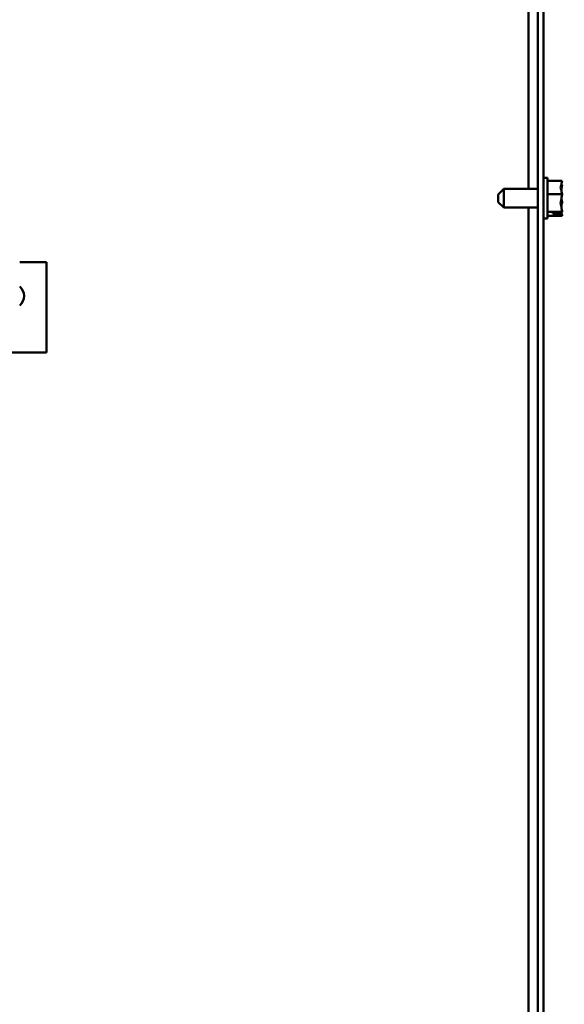
# Model space of a CAD drawing. Units: inches. Extents: x 4 to 172, y 2 to 134.
# Drawn here: x 41 to 47, y 54 to 65 of the extents above; entities that cross this region are included whole.
import ezdxf

# ---------------------------------------------------------------- set-up
doc = ezdxf.new("R2010")
doc.units = ezdxf.units.IN
doc.header["$LTSCALE"] = 8
doc.header["$MEASUREMENT"] = 0
doc.layers.add('Symbol (ANSI)', color=7, linetype='Continuous', lineweight=25)
doc.layers.add('Visible (ANSI)', color=7, linetype='Continuous', lineweight=50)
doc.styles.add('Note Text (ANSI)', font='tahoma.ttf')
doc.dimstyles.new('Default (ANSI)$7', dxfattribs={"dimscale": 8, "dimtxt": 0.13, "dimasz": 0.098425, "dimexe": 0.125, "dimexo": 0.0625, "dimgap": 0.031496, "dimtad": 0, "dimtih": 1, "dimtoh": 1, "dimrnd": 1e-08, "dimzin": 0, "dimdsep": 46, "dimtxsty": 'Note Text (ANSI)', "dimcen": 0.09, "dimdle": 0.393701, "dimclrd": 256, "dimclre": 256, "dimclrt": 256, "dimadec": 0, "dimazin": 1, "dimtfac": 0.923077, "dimtofl": 0, "dimtmove": 0, "dimatfit": 3, "dimfxl": 1, "dimtolj": 1, "dimtzin": 4, "dimlwd": -1, "dimlwe": -1, "dimarcsym": 0})

msp = doc.modelspace()

# ---------------------------------------------------------------- linework, layer by layer
at = {"layer": 'Visible (ANSI)'}
for p, q in [((46.806, 49.3442), (46.806, 77.8842)), ((46.8685, 77.8842), (46.8685, 49.3442)), ((46.701, 75.1107), (46.701, 62.7477)), ((46.9135, 62.8692), (46.8685, 62.8692)), ((46.9135, 62.4192), (46.9135, 62.8692)), ((47.0735, 62.8372), (46.9135, 62.8372)), ((47.0735, 62.8361), (47.0735, 62.8372)), ((47.0735, 62.7912), (47.0735, 62.7929)), ((46.3685, 62.6877), (46.4285, 62.7477)), ((46.3685, 62.6007), (46.3685, 62.6877)), ((46.4285, 62.7477), (46.4285, 62.5407)), ((46.4285, 62.7477), (46.806, 62.7477)), ((47.0735, 62.6888), (46.9135, 62.6888)), ((47.0735, 62.6888), (47.0735, 62.6898)), ((47.0735, 62.6875), (47.0735, 62.6888)), ((46.3685, 62.6007), (46.4285, 62.5407)), ((47.0735, 62.5985), (47.0735, 62.6009)), ((46.4285, 62.5407), (46.806, 62.5407)), ((46.701, 62.5407), (46.701, 50.716)), ((47.0735, 62.4958), (46.9135, 62.4958)), ((47.0735, 62.4512), (46.9135, 62.4512)), ((46.9735, 62.4775), (47.0594, 62.4775)), ((46.9735, 62.4712), (46.9735, 62.4775)), ((47.0584, 62.4712), (46.9735, 62.4712)), ((47.0135, 62.4775), (47.0135, 62.475)), ((47.0135, 62.475), (47.0435, 62.475)), ((47.0735, 62.4958), (47.0735, 62.4971)), ((47.0735, 62.4955), (47.0735, 62.4958)), ((47.0735, 62.4515), (47.0735, 62.4522)), ((47.0735, 62.4512), (47.0735, 62.4515)), ((46.9135, 62.4192), (46.8685, 62.4192)), ((41.373, 61.9385), (41.0755, 61.9385)), ((41.373, 60.9385), (41.373, 61.9385)), ((39.373, 60.9385), (41.373, 60.9385))]:
    msp.add_line(p, q, dxfattribs=at)
msp.add_arc((40.983, 61.5635), 0.14, 311.35437, 48.64563, dxfattribs=at)
for points, knots in [([(47.0735, 62.8361), (47.0735, 62.8277), (47.0716, 62.8176), (47.0653, 62.7948), (47.0578, 62.7778), (47.0578, 62.763), (47.0578, 62.7481), (47.0653, 62.7312), (47.0716, 62.7083), (47.0735, 62.6983), (47.0735, 62.6898)], [-0.24190118, -0.24190118, -0.24190118, -0.24190118, -0.1540153, -0.1540153, 0, 0, 0, 0.1540153, 0.1540153, 0.24190118, 0.24190118, 0.24190118, 0.24190118]), ([(47.0639, 62.7339), (47.0658, 62.7416), (47.0678, 62.7492), (47.0716, 62.7671), (47.0735, 62.7802), (47.0735, 62.7912)], [0.0959719, 0.0959719, 0.0959719, 0.0959719, 0.1540153, 0.1540153, 0.24190118, 0.24190118, 0.24190118, 0.24190118]), ([(47.0735, 62.7929), (47.0735, 62.7954), (47.0716, 62.7984), (47.0687, 62.8016), (47.0681, 62.8022), (47.0674, 62.8029)], [-0.24190118, -0.24190118, -0.24190118, -0.24190118, -0.1540153, -0.1540153, -0.13178917, -0.13178917, -0.13178917, -0.13178917]), ([(47.0735, 62.6875), (47.0735, 62.6764), (47.0716, 62.6634), (47.0653, 62.6336), (47.0578, 62.6116), (47.0578, 62.5923), (47.0578, 62.573), (47.0653, 62.551), (47.0716, 62.5212), (47.0735, 62.5082), (47.0735, 62.4971)], [-0.24190118, -0.24190118, -0.24190118, -0.24190118, -0.1540153, -0.1540153, 0, 0, 0, 0.1540153, 0.1540153, 0.24190118, 0.24190118, 0.24190118, 0.24190118]), ([(47.0639, 62.5545), (47.0658, 62.5604), (47.0678, 62.5662), (47.0716, 62.58), (47.0735, 62.5901), (47.0735, 62.5985)], [0.0959719, 0.0959719, 0.0959719, 0.0959719, 0.1540153, 0.1540153, 0.24190118, 0.24190118, 0.24190118, 0.24190118]), ([(47.0735, 62.6009), (47.0735, 62.6119), (47.0716, 62.625), (47.0687, 62.6385), (47.0681, 62.6413), (47.0674, 62.6442)], [-0.24190118, -0.24190118, -0.24190118, -0.24190118, -0.1540153, -0.1540153, -0.13178985, -0.13178985, -0.13178985, -0.13178985]), ([(47.0435, 62.475), (47.0472, 62.475), (47.0516, 62.4742), (47.0561, 62.4724), (47.0572, 62.4718), (47.0584, 62.4712)], [0.225943704, 0.225943704, 0.225943704, 0.225943704, 0.254131885, 0.254131885, 0.263288284, 0.263288284, 0.263288284, 0.263288284]), ([(47.0584, 62.4712), (47.0602, 62.4673), (47.066, 62.4632), (47.0716, 62.4571), (47.0735, 62.454), (47.0735, 62.4515)], [0.02598009, 0.02598009, 0.02598009, 0.02598009, 0.1540153, 0.1540153, 0.24190118, 0.24190118, 0.24190118, 0.24190118]), ([(47.0735, 62.4955), (47.0735, 62.4929), (47.0716, 62.4899), (47.0664, 62.4843), (47.0619, 62.4808), (47.0594, 62.4775)], [-0.24190118, -0.24190118, -0.24190118, -0.24190118, -0.1540153, -0.1540153, -0.04419905, -0.04419905, -0.04419905, -0.04419905]), ([(47.0735, 62.4522), (47.0735, 62.4607), (47.0716, 62.4707), (47.0687, 62.4811), (47.0681, 62.4833), (47.0674, 62.4855)], [-0.24190118, -0.24190118, -0.24190118, -0.24190118, -0.1540153, -0.1540153, -0.13178985, -0.13178985, -0.13178985, -0.13178985])]:
    msp.add_open_spline(points, degree=3, knots=knots, dxfattribs=at)

# ---------------------------------------------------------------- leaders
at = {"layer": 'Symbol (ANSI)', "annotation_type": 0, "has_hookline": 1, "hookline_direction": 0, "text_width": 0.447}
msp.add_leader([(36.4705, 60.8263), (46.5399, 42.8239), (47.3273, 42.8239)], dimstyle='Default (ANSI)$7', override={"dimtad": 0}, dxfattribs=at)

doc.saveas('drawing.dxf')
